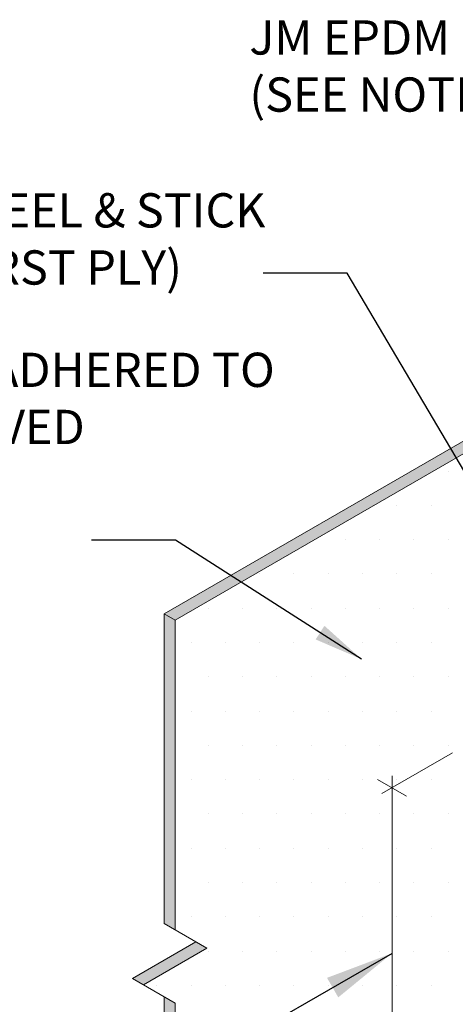
# Model space of a CAD drawing. Units: inches. Extents: x -3.4 to 22.6, y -6 to 14.7.
# Drawn here: x 6.2 to 7.8, y 3.7 to 7.3 of the extents above; entities that cross this region are included whole.
import ezdxf

# ---------------------------------------------------------------- set-up
doc = ezdxf.new("R2010")
doc.units = ezdxf.units.IN
doc.header["$MEASUREMENT"] = 0
for name, color, linetype, lineweight in [('A-DETL-002', 2, 'Continuous', 20), ('A-DETL-NOTE', 4, 'Continuous', 15), ('A-DETL-PATT', 11, 'Continuous', 15)]:
    doc.layers.add(name, color=color, linetype=linetype, lineweight=lineweight)
doc.styles.add('FSBP_ARIAL_NAR', font='ARIALN.TTF')
doc.styles.add('JM Detail Standard', font='verdana.ttf', dxfattribs={"height": 0.125})
doc.dimstyles.new('FSBP-LEADER', dxfattribs={"dimtxt": 0.1875, "dimasz": 0.25, "dimexe": 0.0625, "dimexo": 0.125, "dimgap": 0.125, "dimtad": 1, "dimdec": 4, "dimzin": 0, "dimdsep": 46, "dimlunit": 4, "dimtxsty": 'FSBP_ARIAL_NAR', "dimcen": 0.09375, "dimadec": 0, "dimazin": 0, "dimtfac": 1, "dimtdec": 4, "dimtofl": 0, "dimtmove": 0, "dimatfit": 3, "dimfxl": 1, "dimtolj": 1, "dimtzin": 0, "dimarcsym": 0})
doc.dimstyles.get("Standard").update_dxf_attribs({"dimtxt": 0.18, "dimasz": 0.18, "dimexe": 0.18, "dimexo": 0.0625, "dimgap": 0.09, "dimtad": 0, "dimtih": 1, "dimtoh": 1, "dimdec": 4, "dimzin": 0, "dimdsep": 46, "dimtxsty": 'Standard', "dimcen": 0.09, "dimadec": 0, "dimazin": 0, "dimtfac": 1, "dimtdec": 4, "dimtofl": 0, "dimtmove": 0, "dimatfit": 3, "dimfxl": 1, "dimtolj": 1, "dimtzin": 0, "dimarcsym": 0})
pattern_1 = [(0, (0, 0), (0.0625, 0.125), [0, -0.125])]

msp = doc.modelspace()

# ---------------------------------------------------------------- hatches: boundary and pattern name
at = {"layer": 'A-DETL-002'}
h = msp.add_hatch(color=256, dxfattribs=at)
edge = h.paths.add_edge_path()
edge.add_line((8.537683098248133, 0.8238397261649058), (8.787953147685469, 0.9683332065776267))
edge.add_arc((8.630174040432205, 0.8118234306471002), 0.2222376130349241, 44.76859845809712, 55.77819710276627)
edge.add_line((8.755160044652708, 0.9955842953502607), (8.537683098248134, 0.8700239188119713))
edge.add_line((8.537683098248133, 0.8700239188119713), (8.537683098248133, 0.8238397261649058))
h.paths.add_polyline_path([(7.822248413483743, 1.236896118247034), (8.537683084604536, 0.8238397182877708), (8.537683098248133, 0.8238397261649058), (8.537683098248133, 0.8700239209369729), (7.822248413483743, 1.283080328773332)])
h.paths.add_polyline_path([(7.59063153316513, 1.232132970091669), (7.822248413483724, 1.365857038292433), (7.822248413483724, 1.416804396974128), (7.59063153316513, 1.283080328773327)])
edge = h.paths.add_edge_path()
edge.add_arc((6.931530264438141, 1.899288405702051), 0.1282894736842105, 179.9999999999989, 240)
edge.add_line((6.867385527596037, 1.78818646245339), (7.59063153316515, 1.370620186447765))
edge.add_line((7.590631533165149, 1.370620186447765), (7.590631533165149, 1.416804396974099))
edge.add_line((7.590631533165149, 1.416804396974099), (6.907382227165604, 1.811278567716558))
edge.add_arc((6.97152696400771, 1.922380510965217), 0.1282894736842084, 179.9999999999946, 239.9999999999995, ccw=False)
edge.add_line((6.843237490323499, 1.92238051096523), (6.84323749032348, 2.82129940551378))
edge.add_arc((6.712365001878234, 2.820117126079684), 0.1308778285902975, 0.5175860864990393, 26.09168364106733)
edge.add_arc((6.947445512388754, 2.935239572387927), 0.1308778285899849, 179.4824139135594, 206.0916836410595, ccw=False)
edge.add_line((6.816573023943819, 2.936421851821886), (6.816573023943839, 3.685228004625976))
edge.add_line((6.816573023943839, 3.685228004625976), (6.77657632437433, 3.708320109889099))
edge.add_line((6.77657632437433, 3.708320109889098), (6.776576324374271, 2.926359924533415))
edge.add_arc((6.907448812822784, 2.92754220396656), 0.1308778285935557, 180.5175860860701, 206.091683640864)
edge.add_arc((6.672368302308666, 2.812419757657548), 0.1308778285902961, -0.5175860864533206, 26.091683640873214, ccw=False)
edge.add_line((6.803240790753912, 2.811237478223557), (6.803240790753931, 1.899288405702054))
h.paths.add_polyline_path([(6.660935933906709, 3.77508512045468), (6.700932633476219, 3.751993015191551), (6.932213414411421, 3.8855230363229), (6.892216714841931, 3.908615141586037)])
h.paths.add_polyline_path([(6.77657632437433, 3.975380152151684), (6.816573023943819, 3.952288046888543), (6.816573023943858, 5.081502498736237), (6.776576324374388, 5.104594603999422)])
h.paths.add_polyline_path([(6.776576324374349, 5.104594603999451), (6.8165730239438, 5.081502498736261), (8.648697095057255, 6.139621265805002), (8.608700395487823, 6.162713371068119)])
h.paths.add_polyline_path([(8.727974185504802, 6.093850616294512), (8.767970885074195, 6.070758511031445), (8.767970885074215, 6.337818553294087), (8.727974185504763, 6.360910658557205)])
h.paths.add_polyline_path([(8.840276873368811, 6.296072671488171), (8.880273572938263, 6.272980566225026), (10.56537271581146, 7.245873009974061), (10.52537601624199, 7.268965115237213)])
h = msp.add_hatch(color=256, dxfattribs=at)
edge = h.paths.add_edge_path()
edge.add_line((8.537683098248133, 0.8238397261649058), (8.787953147685469, 0.9683332065776267))
edge.add_arc((8.630174040432205, 0.8118234306471002), 0.2222376130349241, 44.76859845809712, 55.77819710276627)
edge.add_line((8.755160044652708, 0.9955842953502607), (8.537683098248134, 0.8700239188119713))
edge.add_line((8.537683098248133, 0.8700239188119713), (8.537683098248133, 0.8238397261649058))
h.paths.add_polyline_path([(7.822248413483743, 1.236896118247034), (8.537683084604536, 0.8238397182877708), (8.537683098248133, 0.8238397261649058), (8.537683098248133, 0.8700239209369729), (7.822248413483743, 1.283080328773332)])
h.paths.add_polyline_path([(7.59063153316513, 1.232132970091669), (7.822248413483724, 1.365857038292433), (7.822248413483724, 1.416804396974128), (7.59063153316513, 1.283080328773327)])
edge = h.paths.add_edge_path()
edge.add_arc((6.931530264438141, 1.899288405702051), 0.1282894736842105, 179.9999999999989, 240)
edge.add_line((6.867385527596037, 1.78818646245339), (7.59063153316515, 1.370620186447765))
edge.add_line((7.590631533165149, 1.370620186447765), (7.590631533165149, 1.416804396974099))
edge.add_line((7.590631533165149, 1.416804396974099), (6.907382227165604, 1.811278567716558))
edge.add_arc((6.97152696400771, 1.922380510965217), 0.1282894736842084, 179.9999999999946, 239.9999999999995, ccw=False)
edge.add_line((6.843237490323499, 1.92238051096523), (6.84323749032348, 2.82129940551378))
edge.add_arc((6.712365001878234, 2.820117126079684), 0.1308778285902975, 0.5175860864990393, 26.09168364106733)
edge.add_arc((6.947445512388754, 2.935239572387927), 0.1308778285899849, 179.4824139135594, 206.0916836410595, ccw=False)
edge.add_line((6.816573023943819, 2.936421851821886), (6.816573023943839, 3.685228004625976))
edge.add_line((6.816573023943839, 3.685228004625976), (6.77657632437433, 3.708320109889099))
edge.add_line((6.77657632437433, 3.708320109889098), (6.776576324374271, 2.926359924533415))
edge.add_arc((6.907448812822784, 2.92754220396656), 0.1308778285935557, 180.5175860860701, 206.091683640864)
edge.add_arc((6.672368302308666, 2.812419757657548), 0.1308778285902961, -0.5175860864533206, 26.091683640873214, ccw=False)
edge.add_line((6.803240790753912, 2.811237478223557), (6.803240790753931, 1.899288405702054))
h.paths.add_polyline_path([(6.660935933906709, 3.77508512045468), (6.700932633476219, 3.751993015191551), (6.932213414411421, 3.8855230363229), (6.892216714841931, 3.908615141586037)])
h.paths.add_polyline_path([(6.77657632437433, 3.975380152151684), (6.816573023943819, 3.952288046888543), (6.816573023943858, 5.081502498736237), (6.776576324374388, 5.104594603999422)])
h.paths.add_polyline_path([(6.776576324374349, 5.104594603999451), (6.8165730239438, 5.081502498736261), (8.648697095057255, 6.139621265805002), (8.608700395487823, 6.162713371068119)])
h.paths.add_polyline_path([(8.834706805496555, 6.29928855167359), (8.880273572938263, 6.272980566225021), (8.767970885074195, 6.337818553294087), (8.727974185504763, 6.360910658557205)])
h.paths.add_polyline_path([(8.840276873368811, 6.296072671488171), (8.874999578269659, 6.276025508466652), (10.56537271581146, 7.245873009974061), (10.52537601624199, 7.268965115237213)])
at = {"layer": 'A-DETL-PATT'}
h = msp.add_hatch(dxfattribs=at)
h.set_pattern_fill('DOTS', color=256, scale=2)
h.set_pattern_definition(pattern_1)
edge = h.paths.add_edge_path()
edge.add_line((8.571061007555011, 5.228944661975626), (8.686701398022544, 5.16217965140997))
edge.add_line((8.686701398022544, 5.16217965140997), (8.686701398022544, 5.429239693672621))
edge.add_line((8.686701398022544, 5.429239693672621), (8.802341788490152, 5.362474683106925))
edge.add_line((8.802341788490152, 5.362474683106925), (9.188827762939937, 5.585612464493527))
edge.add_arc((9.283822457118186, 5.388195551420588), 0.2190831565622225, 103.64235103323108, 115.69631204040479, ccw=False)
edge.add_line((9.232149396827468, 5.601097698731175), (9.23214939682743, 6.228264910501524))
edge.add_line((9.23214939682743, 6.228264910501525), (9.63164703891688, 6.458914981702371))
edge.add_line((9.63164703891688, 6.458914981702371), (9.750625131988063, 6.390222947640063))
edge.add_line((9.750625131988063, 6.390222947640062), (9.750625131988004, 6.657282989902724))
edge.add_line((9.750625131988004, 6.657282989902724), (9.86292781985198, 6.592445002833779))
edge.add_line((9.86292781985198, 6.592445002833779), (10.5653727158114, 6.998001752606801))
edge.add_line((10.5653727158114, 6.998001752606801), (10.56537271581142, 7.245873009974098))
edge.add_line((10.56537271581142, 7.245873009974098), (8.880273572938236, 6.272980566225042))
edge.add_line((8.880273572938236, 6.272980566225042), (8.76797088507415, 6.337818553294116))
edge.add_line((8.76797088507415, 6.337818553294116), (8.76797088507415, 6.070758511031473))
edge.add_line((8.76797088507415, 6.070758511031473), (8.648992792003044, 6.139450545093754))
edge.add_line((8.648992792003044, 6.139450545093754), (6.816573023943793, 5.081502498736305))
edge.add_line((6.816573023943793, 5.081502498736305), (6.816573023943773, 3.952288046888572))
edge.add_line((6.816573023943773, 3.952288046888572), (6.932213414411375, 3.88552303632293))
edge.add_line((6.932213414411375, 3.88552303632293), (6.700932633476166, 3.751993015191581))
edge.add_line((6.700932633476166, 3.751993015191581), (6.816573023943774, 3.685228004625993))
edge.add_line((6.816573023943773, 3.685228004625993), (6.816573023943754, 2.934057292954031))
edge.add_arc((6.947445512388708, 2.935239572387963), 0.1308778285900042, 180.5175860864289, 206.0916836410625)
edge.add_arc((6.712365001878164, 2.820117126079714), 0.1308778285903022, 0.5175860864919741, 26.091683641062275, ccw=False)
edge.add_line((6.843237490323414, 2.821299405513793), (6.843237490323453, 1.922380510965248))
edge.add_arc((6.971526964007664, 1.922380510965255), 0.1282894736842107, 180.0000000000027, 239.9999999999988)
edge.add_line((6.907382227165556, 1.811278567716594), (7.328893942082483, 1.567918665642717))
edge.add_line((7.328893942082482, 1.567918665642717), (7.352340574224371, 1.581455585021434))
edge.add_line((7.352340574224371, 1.581455585021434), (8.430811637781812, 2.204111143879469))
edge.add_line((8.430811637781812, 2.204111143879469), (8.009299923851417, 2.447471046859852))
edge.add_arc((8.073444660985341, 2.558572989940074), 0.1282894736842481, 179.9999999999999, 239.9999998495176, ccw=False)
edge.add_line((7.945155187301093, 2.558572989940075), (7.945155187301093, 3.457491884488652))
edge.add_arc((7.819282286301272, 3.457491884488651), 0.1258729009998222, 2.766179503667261e-13, 26.60926972755939)
edge.add_arc((8.044363621920905, 3.570249771928729), 0.1258729009994701, 180.0000000000033, 206.609269727559, ccw=False)
edge.add_line((7.918490720921435, 3.570249771928722), (7.918490720921376, 4.6501025701636))
edge.add_spline(control_points=[(7.918490720921511, 4.650102570163753), (7.953178615519157, 4.68936737390636), (7.989973516888906, 4.7310171943342), (8.037286475752618, 4.735476037229374), (8.040025545769335, 4.735628966508473)], knot_values=[0, 0, 0, 0, 0.2069159109453835, 0.2194843654645999, 0.2194843654645999, 0.2194843654645999, 0.2194843654645999], degree=3, periodic=0)
edge.add_line((8.040025545769296, 4.735628966508467), (8.040025545769277, 4.922351195164408))
edge.add_line((8.040025545769277, 4.922351195164408), (8.571061007555011, 5.228944661975627))
edge = h.paths.add_edge_path()
edge.add_line((7.820792689059545, 1.535041539623955), (7.820792689059545, 1.565831013308166))
edge.add_line((7.820792689059545, 1.565831013308166), (7.848568174871934, 1.580584302781972))
edge.add_line((7.848568174871934, 1.580584302781972), (7.984085189937562, 1.658825087909886))
edge.add_spline(control_points=[(7.984085189937558, 1.658825087909885), (7.983377195550625, 1.65865781855365), (7.982669601483067, 1.658492097943108), (7.981962431197443, 1.658328083387524)], knot_values=[0.3460077302268571, 0.3460077302268571, 0.3460077302268571, 0.3460077302268571, 0.3491196755423325, 0.3491196755423325, 0.3491196755423325, 0.3491196755423325], degree=3, periodic=0)
edge.add_spline(control_points=[(7.981962431197443, 1.658328083387524), (7.979961222374284, 1.657863941465225), (7.97796340729645, 1.657413462031994), (7.975969517681067, 1.656980210087693)], knot_values=[0.3372012906052668, 0.3372012906052668, 0.3372012906052668, 0.3372012906052668, 0.3460077302268572, 0.3460077302268572, 0.3460077302268572, 0.3460077302268572], degree=3, periodic=0)
edge.add_spline(control_points=[(7.974015302320435, 1.656560949452964), (7.967950956265483, 1.655276956651738), (7.961924630705767, 1.65416355653783), (7.955951344765277, 1.653321447720407)], knot_values=[0.3075025726050907, 0.3075025726050907, 0.3075025726050907, 0.3075025726050907, 0.334322340398774, 0.334322340398774, 0.334322340398774, 0.334322340398774], degree=3, periodic=0)
edge.add_spline(control_points=[(7.955951344765277, 1.653321447720407), (7.953254762488424, 1.652941285823778), (7.950568989600404, 1.652616412655718), (7.947895407902895, 1.652356092771678)], knot_values=[0.295395047329669, 0.295395047329669, 0.295395047329669, 0.295395047329669, 0.3075025726050907, 0.3075025726050907, 0.3075025726050907, 0.3075025726050907], degree=3, periodic=0)
edge.add_spline(control_points=[(7.947895407902895, 1.652356092771678), (7.947300438664113, 1.652298162122545), (7.946706073162936, 1.65224342831007), (7.946112326627567, 1.652191993434724)], knot_values=[0.2927006822749857, 0.2927006822749857, 0.2927006822749857, 0.2927006822749857, 0.295395047329669, 0.295395047329669, 0.295395047329669, 0.295395047329669], degree=3, periodic=0)
edge.add_spline(control_points=[(7.943651203260488, 1.651997700043229), (7.942014761917504, 1.651881298400355), (7.940383211107587, 1.651791183482882), (7.938756872474627, 1.651729511814235)], knot_values=[0.2815245953916906, 0.2815245953916906, 0.2815245953916906, 0.2815245953916906, 0.2889724624490086, 0.2889724624490086, 0.2889724624490086, 0.2889724624490086], degree=3, periodic=0)
edge.add_spline(control_points=[(7.938756872474627, 1.651729511814235), (7.935797051590527, 1.651617273754389), (7.932854494174862, 1.65159924376391), (7.929931139052876, 1.651688421070008)], knot_values=[0.2679700059528863, 0.2679700059528863, 0.2679700059528863, 0.2679700059528863, 0.2815245953916906, 0.2815245953916906, 0.2815245953916906, 0.2815245953916906], degree=3, periodic=0)
edge.add_spline(control_points=[(7.929428961237852, 1.651704803602217), (7.928885237296095, 1.651723696546351), (7.927720392809533, 1.651772244027388), (7.926558684466452, 1.651838385123286), (7.925939452713115, 1.651878649377441)], knot_values=[0.2617818502975336, 0.2617818502975336, 0.2617818502975336, 0.2617818502975336, 0.2643048147657598, 0.2671935714712326, 0.2671935714712326, 0.2671935714712326, 0.2671935714712326], degree=3, periodic=0)
edge.add_spline(control_points=[(7.925939452713115, 1.651878649377441), (7.924783481190072, 1.651953814016446), (7.92363058979447, 1.652046258023014), (7.922480715075956, 1.652155625443708)], knot_values=[0.2563891673956392, 0.2563891673956392, 0.2563891673956392, 0.2563891673956392, 0.2617818502975336, 0.2617818502975336, 0.2617818502975336, 0.2617818502975336], degree=3, periodic=0)
edge.add_spline(control_points=[(7.922480715075956, 1.652155625443708), (7.920475811309212, 1.652346316786145), (7.918480078503269, 1.652588456779882), (7.916493180330102, 1.652880158640799)], knot_values=[0.2469865689309793, 0.2469865689309793, 0.2469865689309793, 0.2469865689309793, 0.2563891673956392, 0.2563891673956392, 0.2563891673956392, 0.2563891673956392], degree=3, periodic=0)
edge.add_spline(control_points=[(7.916299144268901, 1.652908807257592), (7.915270977109252, 1.653061468370391), (7.914245174112988, 1.653227392326654), (7.913221688635174, 1.653406317450554)], knot_values=[0.241813441838226, 0.241813441838226, 0.241813441838226, 0.241813441838226, 0.2466804456749758, 0.2466804456749758, 0.2466804456749758, 0.2466804456749758], degree=3, periodic=0)
edge.add_spline(control_points=[(7.913221688635174, 1.653406317450554), (7.911958807544234, 1.653627093573484), (7.910699454909668, 1.653867664167858), (7.909443543102697, 1.654127537640398)], knot_values=[0.2358080345821292, 0.2358080345821292, 0.2358080345821292, 0.2358080345821292, 0.2418134418382261, 0.2418134418382261, 0.2418134418382261, 0.2418134418382261], degree=3, periodic=0)
edge.add_spline(control_points=[(7.909272162783839, 1.654163123898814), (7.906295359215635, 1.654783399410528), (7.903337873459952, 1.655512046926183), (7.900398537781236, 1.656342515505216)], knot_values=[0.2212970755939293, 0.2212970755939293, 0.2212970755939293, 0.2212970755939293, 0.2355348368288861, 0.2355348368288861, 0.2355348368288861, 0.2355348368288861], degree=3, periodic=0)
edge.add_spline(control_points=[(7.900398537781236, 1.656342515505216), (7.898729159752719, 1.656814175142204), (7.897065636219818, 1.657318678219468), (7.895407753257786, 1.657854824629424)], knot_values=[0.2132108246927611, 0.2132108246927611, 0.2132108246927611, 0.2132108246927611, 0.2212970755939294, 0.2212970755939294, 0.2212970755939294, 0.2212970755939294], degree=3, periodic=0)
edge.add_spline(control_points=[(7.895407753257786, 1.657854824629424), (7.893714958867264, 1.658402261122868), (7.892028045105262, 1.658982687660944), (7.890346784246079, 1.659594826713355)], knot_values=[0.2049542948415271, 0.2049542948415271, 0.2049542948415271, 0.2049542948415271, 0.213210824692761, 0.213210824692761, 0.213210824692761, 0.213210824692761], degree=3, periodic=0)
edge.add_spline(control_points=[(7.890029050590462, 1.659710913895896), (7.886208184442637, 1.661111736375524), (7.882416464957682, 1.662676070239293), (7.878651215780888, 1.664388901265345)], knot_values=[0.185662169585515, 0.185662169585515, 0.185662169585515, 0.185662169585515, 0.2044340636875316, 0.2044340636875316, 0.2044340636875316, 0.2044340636875316], degree=3, periodic=0)
edge.add_spline(control_points=[(7.878651215780888, 1.664388901265345), (7.876440441843412, 1.665394593588455), (7.874238793480645, 1.666451479949069), (7.872045728946841, 1.667556521179448)], knot_values=[0.1746402126606955, 0.1746402126606955, 0.1746402126606955, 0.1746402126606955, 0.1856621695855149, 0.1856621695855149, 0.1856621695855149, 0.1856621695855149], degree=3, periodic=0)
edge.add_spline(control_points=[(7.872045728946841, 1.667556521179448), (7.86990252347095, 1.668636439430609), (7.867767515956153, 1.669762347851246), (7.865640200772591, 1.670931409882066)], knot_values=[0.1638688385984462, 0.1638688385984462, 0.1638688385984462, 0.1638688385984462, 0.1746402126606955, 0.1746402126606955, 0.1746402126606955, 0.1746402126606955], degree=3, periodic=0)
edge.add_spline(control_points=[(7.864760852826286, 1.671417347015276), (7.859429404846219, 1.674379857571945), (7.854145929528903, 1.677611492471326), (7.848902443869294, 1.681067467437106)], knot_values=[0.1353620603697872, 0.1353620603697872, 0.1353620603697872, 0.1353620603697872, 0.1623839473248724, 0.1623839473248724, 0.1623839473248724, 0.1623839473248724], degree=3, periodic=0)
edge.add_spline(control_points=[(7.848902443869294, 1.681067467437106), (7.845968753721793, 1.68300105901441), (7.843047581604703, 1.685004876143377), (7.840137529383766, 1.687071075357728)], knot_values=[0.1202435211626044, 0.1202435211626044, 0.1202435211626044, 0.1202435211626044, 0.1353620603697871, 0.1353620603697871, 0.1353620603697871, 0.1353620603697871], degree=3, periodic=0)
edge.add_spline(control_points=[(7.840137529383766, 1.687071075357728), (7.838697152235142, 1.688093773889198), (7.8372594993657, 1.689131755496545), (7.835824401234266, 1.690184069061871)], knot_values=[0.1127603570331373, 0.1127603570331373, 0.1127603570331373, 0.1127603570331373, 0.1202435211626044, 0.1202435211626044, 0.1202435211626044, 0.1202435211626044], degree=3, periodic=0)
edge.add_spline(control_points=[(7.835824401234266, 1.690184069061871), (7.834904850363374, 1.690858347589765), (7.833986348393942, 1.69153851040468), (7.833068850723631, 1.692224307289599)], knot_values=[0.1079654583836569, 0.1079654583836569, 0.1079654583836569, 0.1079654583836569, 0.1127603570331373, 0.1127603570331373, 0.1127603570331373, 0.1127603570331373], degree=3, periodic=0)
edge.add_spline(control_points=[(7.833068850723631, 1.692224307289599), (7.828769767089517, 1.69543771944277), (7.824492733269343, 1.698774829997154), (7.820233160766113, 1.702209897704136)], knot_values=[0.08549818573736132, 0.08549818573736132, 0.08549818573736132, 0.08549818573736132, 0.1079654583836569, 0.1079654583836569, 0.1079654583836569, 0.1079654583836569], degree=3, periodic=0)
edge.add_spline(control_points=[(7.820233160766113, 1.702209897704136), (7.81389488270996, 1.707321306009095), (7.807595266940824, 1.712649607894394), (7.801319195739671, 1.718109993679564)], knot_values=[0.05206670380161962, 0.05206670380161962, 0.05206670380161962, 0.05206670380161962, 0.08549818573736133, 0.08549818573736133, 0.08549818573736133, 0.08549818573736133], degree=3, periodic=0)
edge.add_spline(control_points=[(7.801319195739671, 1.718109993679564), (7.799290133325341, 1.719875343881837), (7.79726353187815, 1.721654499992008), (7.795238880529855, 1.723444596063706)], knot_values=[0.04125825990781294, 0.04125825990781294, 0.04125825990781294, 0.04125825990781294, 0.05206670380161961, 0.05206670380161961, 0.05206670380161961, 0.05206670380161961], degree=3, periodic=0)
edge.add_spline(control_points=[(7.795238880529855, 1.723444596063706), (7.79324787852881, 1.725204941055361), (7.791258762344718, 1.726975865389912), (7.789271046159975, 1.728754643653823)], knot_values=[0.03062945043949721, 0.03062945043949721, 0.03062945043949721, 0.03062945043949721, 0.04125825990781293, 0.04125825990781293, 0.04125825990781293, 0.04125825990781293], degree=3, periodic=0)
edge.add_spline(control_points=[(7.789271046159975, 1.728754643653823), (7.783542967719036, 1.733880617624827), (7.777826515456931, 1.739071813902823), (7.772110063194825, 1.744263010180819)], knot_values=[0, 0, 0, 0, 0.03062945043949721, 0.03062945043949721, 0.03062945043949721, 0.03062945043949721], degree=3, periodic=0)
edge.add_line((7.772110063194818, 1.744263010180825), (8.435556281472115, 2.127303860257738))
edge.add_arc((8.414174702635199, 2.164337841404402), 0.04276315789474244, 299.999999829115, 419.9999998495153)
edge.add_line((8.435556281679839, 2.201371822431136), (8.430811637781828, 2.204111143879476))
edge.add_line((8.430811637781828, 2.204111143879476), (7.352340574224372, 1.581455585021434))
edge.add_line((7.352340574224371, 1.581455585021434), (7.328893942082482, 1.567918665642717))
edge.add_line((7.328893942082482, 1.567918665642717), (7.590631533165085, 1.416804396974125))
edge.add_line((7.590631533165084, 1.416804396974125), (7.590631533165084, 1.283080328773351))
edge.add_line((7.590631533165084, 1.283080328773351), (7.822248413483657, 1.416804396974148))
edge.add_line((7.822248413483658, 1.416804396974148), (7.822248413483687, 1.283080328773353))
edge.add_line((7.822248413483686, 1.283080328773353), (8.53768310008837, 0.870023919874496))
edge.add_line((8.53768310008837, 0.8700239198744959), (8.755160044652639, 0.9955842953502863))
edge.add_line((8.755160044652639, 0.9955842953502864), (8.444337016144173, 1.175038054529974))
edge.add_line((8.444337016144175, 1.175038054529974), (8.444337016144162, 1.308762122730778))
edge.add_line((8.444337016144162, 1.308762122730778), (8.212720135825561, 1.175038054529967))
edge.add_line((8.212720135825561, 1.175038054529967), (8.212720135825574, 1.308762122730775))
edge.add_line((8.212720135825574, 1.308762122730775), (7.820792689059544, 1.535041539623955))
h = msp.add_hatch(dxfattribs=at)
h.set_pattern_fill('DOTS', color=256, scale=2)
h.set_pattern_definition(pattern_1)
h.paths.add_polyline_path([(13.55681218296825, 1.785476998428378), (13.55681218296827, 1.9073557591654), (13.76791238892829, 1.785476998428389), (13.76791238892828, 1.907355759165389), (15.98456470831993, 3.187140572465973), (14.47988629783675, 4.046978902342448), (14.4798862978368, 4.189591126002962), (14.24826941751821, 4.055867057802167), (14.24826941751819, 4.180702970543205), (12.65289965280082, 5.110678289119535, -0.2679491924344166), (12.58875491595735, 5.22178023236899), (12.58875491595741, 6.138475437836148), (12.05544455206525, 5.830568555681347), (12.05544455206525, 4.931649661133759, 0.2679491924311148), (12.11958928890735, 4.820547717885099), (12.54110100382417, 4.577187815811286), (12.5645476359661, 4.59072473519002), (12.70618111300575, 4.672496861285095), (13.26468170075928, 4.350046396603076), (13.26468170075933, 4.225210483861964), (13.49629858107791, 4.35893455206276), (13.49629858107787, 4.216322328402286), (14.03940443198966, 3.902760019179832), (14.03940443198972, 3.871970545495572), (13.52505133959919, 3.575008649145403, 0.05389021411009755), (13.56143250067123, 3.544055489133232), (13.97863537503827, 3.303183297310729), (13.97863537503827, 3.169459229109927), (14.21025225535685, 3.303183297310736), (14.21025225535685, 3.169459229109927), (14.62745512972388, 2.928587037287427), (14.62745512972388, 2.89779756360323), (14.65523061553603, 2.881761379392705), (14.65523061553603, 2.850971905708499), (10.03172137228918, 0.1815875995193277), (9.593409134988336, 0.4346472877140886), (9.59340913498831, 0.5683713559148903), (9.361792254669703, 0.434647287714087), (9.36179225466972, 0.5683713559149004), (8.897926570735597, 0.8361843334020826, -0.0692660729818249), (8.852491542332121, 0.8773049923887231), (8.376232387030624, 0.6023366408713942), (7.82542916769799, 0.9203430278235802), (7.82542916769799, 1.054067096024376), (7.593812287379418, 0.92034302782358), (7.593812287379418, 1.05406709602436), (7.043009068046739, 1.372073482976629), (7.043009068046739, 1.40286295666085), (7.288897242512935, 1.544826560379531), (6.867385527595973, 1.788186462453406, -0.2679491924311295), (6.803240790753866, 1.899288405702068), (6.803240790753866, 2.798207300250602), (6.312808073004621, 2.515055838638648), (6.312808073004612, 1.58058432225053, 0.2679491924311242), (6.361558073004611, 1.496146845381548), (8.0684143463148, 0.5106929165179457), (8.068414346314785, 0.3769688483171026), (8.300031226633374, 0.5106929165179064), (8.300031226633388, 0.3769688483171252), (9.70861786536702, -0.4362790267326468)])
h = msp.add_hatch(dxfattribs=at)
h.set_pattern_fill('DOTS', color=256, scale=0.5)
h.set_pattern_definition([(0, (0, 0), (0.015625, 0.03125), [0, -0.03125])])
h.paths.add_polyline_path([(7.822248413483697, 1.236896118247041), (7.822248413483671, 1.36585703829246), (7.590631533165084, 1.232132970091694), (7.590631533165084, 1.370620186447782), (7.288897242512936, 1.54482656037953), (7.043009068046739, 1.402862956660851), (7.593812287379418, 1.084856569708581), (7.593812287379418, 0.9511325015078015), (7.82542916769799, 1.084856569708598), (7.82542916769799, 0.9511325015078569), (8.376232387030662, 0.6331261145555935), (8.836541542617491, 0.8988857294440964, -0.02219548186704849), (8.826543307694127, 0.9158843143761691, 0.07364767734811303), (8.787953147685426, 0.9683332065776544), (8.537683098248067, 0.8238397261649214), (8.537683098248067, 0.8238397104106756)])
h.paths.add_polyline_path([(14.03940443198967, 3.902760019179823), (13.49629858107787, 4.216322328402285), (13.49629858107791, 4.35893455206276), (13.26468170075933, 4.225210483861964), (13.26468170075928, 4.350046396603076), (12.70618111300575, 4.672496861285095), (12.56454763596606, 4.590724735189981), (12.54110100382418, 4.577187815811278), (12.75996844602144, 4.450824639141838), (12.75996844602156, 4.325988726400735), (12.99158532634013, 4.459712794601531), (12.99158532634009, 4.317100570941016), (13.73655791317984, 3.886990447390192), (13.73655791317978, 3.840806236863934), (13.45145908700887, 3.676204352844807, -0.07364766227109906), (13.4900492376297, 3.623755470107347, 0.03726035065760628), (13.507669135565, 3.595762502651422)])

# ---------------------------------------------------------------- linework, layer by layer
at = {"layer": 'A-DETL-002'}
for p, q in [((6.77657632437433, 5.104594603999456), (8.60899609243365, 6.162542650356838)), ((6.8165730239438, 5.081502498736256), (8.6489927920031, 6.139450545093732)), ((6.77657632437433, 5.104594603999456), (6.8165730239438, 5.081502498736261)), ((6.932213414411421, 3.885523036322903), (6.77657632437431, 3.975380152151692)), ((6.660935933906709, 3.77508512045469), (6.892216714841911, 3.908615141586035)), ((6.700932633476219, 3.751993015191558), (6.932213414411421, 3.885523036322903)), ((6.660935933906709, 3.775085120454675), (6.816573023943819, 3.685228004625967))]:
    msp.add_line(p, q, dxfattribs=at)
for points in [[(6.77657632437431, 3.975380152151687), (6.776576324374369, 5.104594603999522)], [(6.816573023943839, 5.081502498736261), (6.816573023943819, 3.952288046888545)]]:
    msp.add_lwpolyline(points, dxfattribs=at)
for points in [[(7.59063153316513, 1.370620186447755), (6.867385527596017, 1.78818646245338, -0.2679491924311243), (6.803240790753912, 1.899288405702042), (6.803240790753912, 2.813602037091565, 0.1120535307991355), (6.789908557564101, 2.869980980811684, -0.1120535307993793), (6.776576324374252, 2.926359924533413), (6.77657632437431, 3.708320109889097)], [(6.816573023943819, 3.685228004625969), (6.8165730239438, 2.934057292954007, 0.1120535307993793), (6.829905257133611, 2.877678349233887, -0.1120535307991355), (6.84323749032346, 2.821299405513768), (6.843237490323499, 1.922380510965227, 0.2679491924311224), (6.907382227165604, 1.811278567716565), (7.590631533165093, 1.416804396974121)]]:
    msp.add_lwpolyline(points, format="xyb", dxfattribs=at)
at = {"layer": 'A-DETL-NOTE'}
for p, q in [((7.828331173974188, 4.598048931464088), (7.570593394572624, 4.449243955146248)), ((7.55525341733947, 4.500863653025942), (7.6600013339716, 4.440387415161331)), ((7.607627375655536, 4.513388691988403), (7.607627375655536, 3.219856953681298))]:
    msp.add_line(p, q, dxfattribs=at)

# ---------------------------------------------------------------- texts
at = {"layer": 'A-DETL-NOTE', "char_height": 0.125, "attachment_point": 1, "style": 'JM Detail Standard'}
for s, insert, width in [('JM EPDM SEAM TAPE (SEE NOTE 4)', (7.087414534693842, 7.269482372617311), 1.918761324502029), ('JM EPDM 6" {\\fArial|b0|i0|c0|p34;PEEL & STICK FLASHING} (FIRST PLY)', (5.095706598948027, 6.638894698893001), 2.424894556483309), ('JM EPDM MEMBRANE ADHERED TO WALL WITH JM APPROVED MEMBRANE ADHESIVE\\P(SEE DETAIL E-FW-M1)', (4.407762818267102, 6.057203545474342), 2.933027017229335)]:
    msp.add_mtext(s, dxfattribs=dict(at, insert=insert, width=width))

# ---------------------------------------------------------------- leaders
at = {"layer": 'A-DETL-NOTE'}
for points, dimstyle in [([(8.631255298852594, 4.335808154120127), (7.44379408701959, 6.347358667426654), (7.137807868251926, 6.347358667426654)], 'Standard'), ([(7.496738807056332, 4.939259463831573), (6.818086046525274, 5.373576033548481), (6.512099827757609, 5.373576033548481)], 'Standard'), ([(7.607627375655555, 3.866622822834844), (6.500222077311338, 3.227262075733731), (6.32916944573239, 3.227262075733731)], 'FSBP-LEADER')]:
    msp.add_leader(points, dimstyle=dimstyle, dxfattribs=at)

doc.saveas('drawing.dxf')
